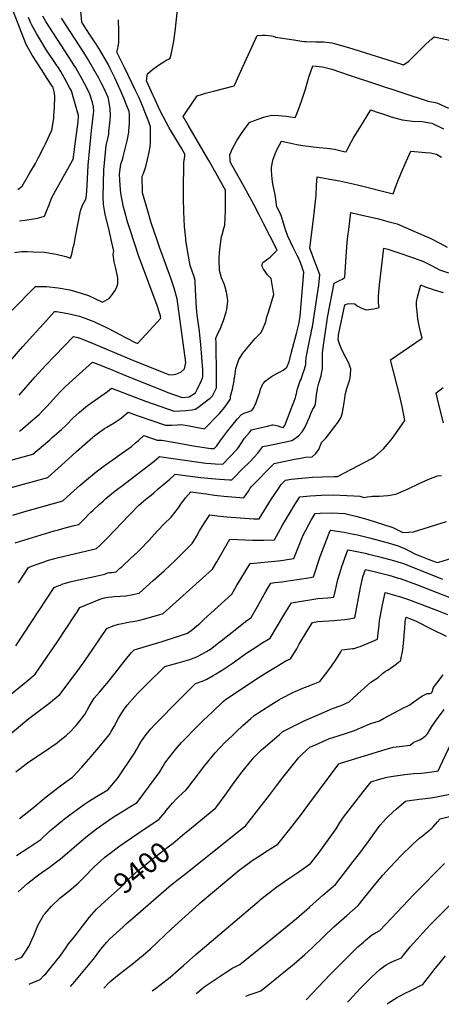
# Model space of a CAD drawing. Units: inches. Extents: x 2561275 to 2566596, y 1510691 to 1513884.
# Drawn here: x 2563474 to 2564063, y 1510794 to 1512168 of the extents above; entities that cross this region are included whole.
import ezdxf
from ezdxf.enums import TextEntityAlignment as Align

# ---------------------------------------------------------------- set-up
doc = ezdxf.new("R2010")
doc.units = ezdxf.units.IN
doc.header["$MEASUREMENT"] = 0
doc.layers.add('tile_2645_31_contour_10ft', color=191, linetype='Continuous')
doc.styles.add('Arial', font='arial.ttf')

msp = doc.modelspace()

# ---------------------------------------------------------------- linework, layer by layer
at = {"layer": 'tile_2645_31_contour_10ft'}
for points, elevation in [([(2563454.6, 1511684.8), (2563478.5, 1511712.1), (2563511.2, 1511748.3), (2563522.5, 1511760.9), (2563525.1, 1511760.7), (2563541.3, 1511758.1), (2563557.4, 1511754.4), (2563566.5, 1511751), (2563577.3, 1511746.8), (2563581.1, 1511745.1), (2563595.1, 1511738.5), (2563608.7, 1511731.5), (2563612.8, 1511729.4), (2563634.1, 1511718.1), (2563636, 1511717.3), (2563638, 1511716.5), (2563639.1, 1511716.9), (2563655.7, 1511734.9), (2563671, 1511751.7), (2563670.7, 1511754.1), (2563670.6, 1511754.8), (2563669.4, 1511758.9), (2563665.9, 1511769.2), (2563642.5, 1511831.6), (2563640.9, 1511836.2), (2563627.7, 1511876.1), (2563624.6, 1511886.2), (2563620.3, 1511901.6), (2563619.1, 1511906.3), (2563617, 1511916.1), (2563615.4, 1511926.2), (2563614.2, 1511936.5), (2563613.4, 1511952.4), (2563615.4, 1511966.6), (2563617.8, 1511974.4), (2563618.4, 1511976.6), (2563623.9, 1511999), (2563625.6, 1512006), (2563626.2, 1512010.7), (2563626.4, 1512012.9), (2563627.3, 1512023.9), (2563627.2, 1512036.4), (2563626.7, 1512039.9), (2563623.7, 1512047.7), (2563619.3, 1512058.8), (2563615, 1512068.5), (2563606.9, 1512086.8), (2563605.1, 1512090.5), (2563600.3, 1512100.2), (2563597.4, 1512105.9), (2563584.7, 1512127.3), (2563580.2, 1512134.8), (2563578.8, 1512136.9), (2563571.6, 1512147.8), (2563563.2, 1512160.9), (2563560.6, 1512164.8), (2563556.9, 1512205.8)], 9240), ([(2563473.7, 1511593.8), (2563478.1, 1511597.4), (2563489.7, 1511607.3), (2563498.2, 1511614.9), (2563500.9, 1511617.3), (2563506.5, 1511623), (2563511.7, 1511628.3), (2563530.1, 1511648.1), (2563538.1, 1511656.4), (2563557.5, 1511674), (2563575.6, 1511690), (2563583.1, 1511687.2), (2563600.8, 1511680.2), (2563618.3, 1511672.8), (2563677.4, 1511649.1), (2563680.8, 1511647.9), (2563700.8, 1511641), (2563710.5, 1511641.8), (2563719.7, 1511647.6), (2563722.3, 1511653), (2563727.7, 1511664.5), (2563729.6, 1511669.6), (2563729.5, 1511679.3), (2563726.7, 1511714.8), (2563725.6, 1511727.7), (2563725.1, 1511733.5), (2563723.6, 1511743.2), (2563722, 1511756.1), (2563721.5, 1511760.9), (2563720.6, 1511772.5), (2563719.9, 1511784), (2563719.7, 1511790.1), (2563719.1, 1511804.2), (2563717.7, 1511809.1), (2563711.9, 1511825.2), (2563708.6, 1511843.4), (2563706.1, 1511860.3), (2563705.8, 1511862.6), (2563704, 1511879.5), (2563703.2, 1511900), (2563702.7, 1511919.2), (2563702.9, 1511939.5), (2563703.1, 1511958.6), (2563703.3, 1511969.3), (2563704.6, 1511977.3), (2563704.7, 1511980.6), (2563699.8, 1511989), (2563682.9, 1512017.1), (2563670.3, 1512040.7), (2563650.9, 1512082.8), (2563652.6, 1512092.6), (2563659.2, 1512098.5), (2563666.6, 1512103.9), (2563679.3, 1512112.2), (2563681.6, 1512113.2), (2563684.1, 1512114.2), (2563685.6, 1512119.3), (2563689.2, 1512138.3), (2563691.4, 1512155.9), (2563695.2, 1512190.5)], 9260), ([(2563463.3, 1511762.7), (2563496, 1511795.9), (2563511.4, 1511795.6), (2563527.7, 1511794), (2563543.9, 1511791.1), (2563560, 1511786.7), (2563569.9, 1511783), (2563579.8, 1511778.7), (2563589.7, 1511773.9), (2563599.4, 1511779.6), (2563600.8, 1511781.4), (2563603.5, 1511785), (2563607.3, 1511790.4), (2563609.4, 1511795.1), (2563611.2, 1511799.5), (2563610.9, 1511807.6), (2563610.7, 1511810.2), (2563608.2, 1511820.9), (2563606, 1511830.4), (2563604.5, 1511840.5), (2563604.8, 1511843.2), (2563605.2, 1511845.1), (2563602.7, 1511857.3), (2563599.4, 1511872), (2563593.4, 1511896.9), (2563592.3, 1511901.7), (2563591.2, 1511910.3), (2563590.3, 1511920.8), (2563591.3, 1511958.8), (2563594.7, 1511992.4), (2563597.6, 1512004.2), (2563598.2, 1512008.5), (2563598.6, 1512011.9), (2563599.9, 1512023.6), (2563600.1, 1512027.7), (2563600.6, 1512035.4), (2563600.3, 1512043.2), (2563599.9, 1512047.1), (2563597.9, 1512057.6), (2563597.3, 1512059.3), (2563591.8, 1512072.2), (2563587.9, 1512080.2), (2563584.5, 1512086.5), (2563568.4, 1512113.9), (2563563.3, 1512122.2), (2563532.5, 1512170)], 9230), ([(2563471.1, 1511931.2), (2563477.2, 1511935.8), (2563488.3, 1511954.2), (2563495.9, 1511967.6), (2563500.4, 1511975.9), (2563508, 1511991.1), (2563509.3, 1511993.9), (2563519, 1512014.1), (2563521.4, 1512030.4), (2563521.7, 1512033.9), (2563522.6, 1512045.8), (2563522.8, 1512060.8), (2563522.7, 1512065.5), (2563520.5, 1512073.3), (2563520, 1512074.2), (2563519.4, 1512075.3), (2563512.5, 1512086.2), (2563504.5, 1512098.7), (2563491.4, 1512118.8), (2563488.4, 1512123.5), (2563483, 1512133.5), (2563465.1, 1512179)], 9200), ([(2563466.5, 1511843.4), (2563476.9, 1511844.4), (2563484.5, 1511844.4), (2563492.7, 1511844.2), (2563508.5, 1511843.7), (2563525, 1511841), (2563538.5, 1511837.6), (2563545, 1511835.3), (2563546.7, 1511840.7), (2563548.7, 1511850), (2563549.8, 1511854.9), (2563551.7, 1511865.5), (2563558.9, 1511901.4), (2563561.7, 1511909.3), (2563566.5, 1511917.7), (2563567, 1511922.7), (2563568.1, 1511936.7), (2563569.7, 1511965), (2563574, 1512013.3), (2563574.5, 1512017.4), (2563577.1, 1512037.1), (2563577.3, 1512039.8), (2563577.2, 1512046.3), (2563575.4, 1512052.4), (2563571.9, 1512064), (2563567.7, 1512072.8), (2563561.2, 1512085.1), (2563552.2, 1512100.7), (2563550.1, 1512104.2), (2563547.2, 1512109), (2563542.1, 1512116.7), (2563510.2, 1512165.7), (2563506, 1512172.8)], 9220), ([(2563473.2, 1511644.2), (2563495.2, 1511669.2), (2563510, 1511685.4), (2563549.1, 1511725.9), (2563555.1, 1511724.7), (2563559.1, 1511723.2), (2563576.6, 1511716.3), (2563627.1, 1511694.8), (2563639.9, 1511689.7), (2563683.3, 1511672.6), (2563689, 1511673), (2563691.9, 1511673.6), (2563699.2, 1511676.1), (2563704, 1511681), (2563706, 1511689.7), (2563693.9, 1511778.5), (2563689.7, 1511793.3), (2563684.9, 1511807.5), (2563669.4, 1511850.5), (2563666, 1511860.4), (2563657.7, 1511884.5), (2563653.2, 1511899.6), (2563645.4, 1511926.6), (2563645, 1511949.6), (2563646.7, 1511953.5), (2563649.9, 1511963.2), (2563652.4, 1511973), (2563654.6, 1511983), (2563656.3, 1511990.9), (2563656.7, 1511997.5), (2563656.6, 1512018.5), (2563654.1, 1512025.4), (2563649.6, 1512037), (2563645.3, 1512047.7), (2563640.6, 1512058.9), (2563636.2, 1512068.5), (2563620.3, 1512101.4), (2563609.4, 1512122.8), (2563610.5, 1512126.5), (2563611.3, 1512130.4), (2563612.3, 1512136.2), (2563612.3, 1512152.1), (2563611.7, 1512168.1)], 9250), ([(2563473.7, 1511887.6), (2563481.6, 1511888.3), (2563498.9, 1511891), (2563508.5, 1511894), (2563511.3, 1511900.8), (2563515, 1511909.7), (2563518.5, 1511919), (2563523.9, 1511929.1), (2563532.7, 1511945.2), (2563547.7, 1511971.6), (2563548.5, 1511973.1), (2563550, 1511983.6), (2563552.8, 1512005), (2563555.5, 1512025.2), (2563556, 1512034.6), (2563549.6, 1512057.1), (2563546.1, 1512068.6), (2563543.7, 1512073.4), (2563536.1, 1512087.5), (2563531.2, 1512095.9), (2563527.2, 1512102.1), (2563526, 1512104), (2563510.6, 1512127.1), (2563505.7, 1512135), (2563497.5, 1512148.6), (2563490.5, 1512161.4), (2563489.6, 1512163.3), (2563486.2, 1512171.1)], 9210), ([(2563446.2, 1511549.3), (2563492.4, 1511561.6), (2563515.8, 1511581.8), (2563519.2, 1511584.9), (2563532.3, 1511596.4), (2563538.2, 1511601.9), (2563548.8, 1511612.3), (2563557.3, 1511620.6), (2563568.6, 1511629.6), (2563591.8, 1511646.1), (2563596.4, 1511649.2), (2563602.1, 1511654), (2563649.6, 1511635.7), (2563669.5, 1511628.7), (2563689.5, 1511621.8), (2563697.7, 1511622.3), (2563706.1, 1511622.9), (2563714.6, 1511623.8), (2563719, 1511624.5), (2563722.7, 1511627.1), (2563736.9, 1511637.6), (2563739.9, 1511640.1), (2563743.2, 1511643), (2563748.7, 1511654.5), (2563748.8, 1511670.5), (2563748.3, 1511717.1), (2563747.8, 1511723.8), (2563751.8, 1511732.1), (2563753.7, 1511736.1), (2563757.7, 1511746.1), (2563758.6, 1511748.5), (2563762.2, 1511759.8), (2563763.1, 1511763.7), (2563764.7, 1511775.1), (2563764.1, 1511779.8), (2563763, 1511787.8), (2563761.1, 1511794.7), (2563759.9, 1511798.1), (2563758.9, 1511800.3), (2563756, 1511808), (2563752.9, 1511818.2), (2563752.4, 1511834.4), (2563752.9, 1511843.6), (2563755.9, 1511865.5), (2563756.8, 1511867.8), (2563759.7, 1511878.4), (2563760.4, 1511881.2), (2563760.9, 1511891.5), (2563761.3, 1511901.8), (2563761.4, 1511909.6), (2563761.4, 1511913.5), (2563761.2, 1511930), (2563759.4, 1511933.3), (2563752.4, 1511946.1), (2563747.9, 1511954.3), (2563738.1, 1511971.7), (2563709.3, 1512020.9), (2563702.3, 1512032.9), (2563706, 1512038.5), (2563721.8, 1512061.8), (2563727.7, 1512063.7), (2563733.6, 1512065.4), (2563739.1, 1512066.9), (2563746.5, 1512068.9), (2563773.5, 1512075.6), (2563774.5, 1512077.7), (2563782.8, 1512096.2), (2563805.8, 1512145.8), (2563812.6, 1512146.4), (2563816.7, 1512146.5), (2563825.6, 1512145.5), (2563827.9, 1512145), (2563831.4, 1512143.9), (2563856.7, 1512139.9), (2563868, 1512138.3), (2563871.7, 1512137.8), (2563873.9, 1512137.7), (2563887.4, 1512137.4), (2563898.2, 1512137.2), (2563909.9, 1512135.8), (2563921.5, 1512132.7), (2563933.1, 1512129.3), (2563995.5, 1512109.9), (2564009.8, 1512105), (2564017.4, 1512110.2), (2564020.2, 1512112.9), (2564028, 1512120.7), (2564038.4, 1512131.2), (2564041.5, 1512134.2), (2564049.8, 1512141.6), (2564052.7, 1512144.2), (2564074.7, 1512139.6)], 9270), ([(2563426.3, 1511505.4), (2563513.3, 1511529.2), (2563542.2, 1511555.4), (2563553.4, 1511565.7), (2563564.8, 1511575.9), (2563575.4, 1511585.1), (2563576.5, 1511586), (2563585.7, 1511592.9), (2563592.4, 1511597.5), (2563595.6, 1511599.7), (2563600.2, 1511602.4), (2563605.7, 1511605.7), (2563609.9, 1511608.2), (2563615.7, 1511611.9), (2563619.5, 1511615.3), (2563622.7, 1511618.2), (2563625.2, 1511620.5), (2563637.9, 1511615.8), (2563657, 1511609.2), (2563677.8, 1511602.1), (2563686.6, 1511602.3), (2563694.1, 1511602.6), (2563699.2, 1511603.2), (2563708.5, 1511601.6), (2563715.2, 1511600.4), (2563731.9, 1511597.3), (2563751.2, 1511616.8), (2563752.8, 1511618.5), (2563760.4, 1511627.5), (2563768.1, 1511638.1), (2563768.5, 1511638.8), (2563768.5, 1511642.9), (2563771.2, 1511652.7), (2563773.3, 1511664), (2563773.7, 1511666.9), (2563774.2, 1511670.4), (2563776, 1511681.2), (2563777.7, 1511687), (2563780, 1511694.1), (2563787, 1511704.4), (2563788.3, 1511706.2), (2563802.2, 1511722.9), (2563805.2, 1511725.4), (2563810.5, 1511731.2), (2563812.6, 1511734.2), (2563817.7, 1511746.4), (2563819.2, 1511753.5), (2563820.9, 1511758.7), (2563828.8, 1511784.4), (2563825, 1511807.1), (2563819.9, 1511812), (2563814.6, 1511819.9), (2563811.9, 1511824.4), (2563813.4, 1511829.3), (2563823.7, 1511836.9), (2563833.4, 1511846.5), (2563814.2, 1511884.7), (2563808.4, 1511895.9), (2563800.9, 1511910.1), (2563787.6, 1511934.8), (2563768.2, 1511969), (2563767.8, 1511972.1), (2563767.6, 1511979.5), (2563771.2, 1511988.2), (2563777, 1511999.3), (2563784.5, 1512010.7), (2563792.9, 1512022.3), (2563794.8, 1512024.7), (2563796.7, 1512025.6), (2563806.8, 1512029.4), (2563816.1, 1512032.5), (2563819.9, 1512033.4), (2563826, 1512035), (2563835.9, 1512034.3), (2563845.9, 1512033.3), (2563858.8, 1512031.7), (2563860.9, 1512036.8), (2563865.7, 1512049.4), (2563867.4, 1512054.3), (2563873, 1512071.2), (2563878, 1512087.8), (2563883.4, 1512103.5), (2563897, 1512102.2), (2563909.9, 1512099), (2563922.2, 1512094.9), (2563935.5, 1512090.4), (2564044.3, 1512054.6), (2564056.5, 1512051.9), (2564072.7, 1512044.5)], 9280), ([(2563464.1, 1511476.9), (2563477.7, 1511480.8), (2563534.3, 1511496.7), (2563549.8, 1511511.1), (2563557.7, 1511518.2), (2563567, 1511526.2), (2563580.5, 1511537), (2563593.9, 1511546.8), (2563607.9, 1511556.9), (2563611.5, 1511559.4), (2563625.6, 1511569.3), (2563630, 1511572.7), (2563635.9, 1511577.6), (2563639.8, 1511581), (2563647.3, 1511587.7), (2563665.7, 1511581.5), (2563672.4, 1511581.2), (2563688.6, 1511578.5), (2563716.2, 1511573.4), (2563740.7, 1511569.7), (2563745.5, 1511569.5), (2563749.4, 1511573.6), (2563754.5, 1511581.1), (2563764.4, 1511593.8), (2563770.3, 1511601.4), (2563778.1, 1511610.9), (2563783.5, 1511617), (2563788.5, 1511619.5), (2563791.8, 1511620.3), (2563798.2, 1511622.9), (2563801.3, 1511627.2), (2563802.1, 1511629.1), (2563803.6, 1511632.7), (2563805.8, 1511638.2), (2563809.2, 1511648.2), (2563810.3, 1511652.3), (2563812.1, 1511656.6), (2563813.7, 1511659.8), (2563815, 1511661.5), (2563816.8, 1511663.7), (2563825.6, 1511670.1), (2563833, 1511674.2), (2563836.9, 1511676.3), (2563841.7, 1511679), (2563843.7, 1511680.5), (2563846.9, 1511683.3), (2563850.1, 1511690.8), (2563850.7, 1511692.6), (2563853.7, 1511704.1), (2563860.5, 1511730), (2563863.8, 1511743), (2563864.4, 1511746), (2563865.6, 1511753.9), (2563870.8, 1511815.6), (2563869.1, 1511820.8), (2563867.9, 1511824), (2563865.6, 1511830.2), (2563863.2, 1511836), (2563861.7, 1511839.1), (2563855.4, 1511851.3), (2563848.4, 1511865.9), (2563845.3, 1511874.7), (2563839.9, 1511891.9), (2563838.8, 1511896.4), (2563833.1, 1511907.1), (2563832.8, 1511909.9), (2563831.1, 1511921.5), (2563830.3, 1511926), (2563828.1, 1511936.8), (2563827.2, 1511941.7), (2563826, 1511951.2), (2563825.6, 1511958.4), (2563825.6, 1511961.7), (2563827.6, 1511972), (2563830.9, 1511981), (2563833.3, 1511986.4), (2563839.4, 1511998.5), (2563844.2, 1511997.5), (2563852.5, 1511995.9), (2563860.9, 1511994.1), (2563869.2, 1511992.4), (2563880.7, 1511991), (2563892.3, 1511989.8), (2563902.8, 1511988.8), (2563913.4, 1511987.3), (2563926.7, 1511984.3), (2563929.8, 1511983.6), (2563931.7, 1511987.2), (2563937.6, 1511998), (2563940.3, 1512003), (2563949.1, 1512017.4), (2563964.4, 1512042.1), (2563971.7, 1512039.6), (2563982.2, 1512036.2), (2563988.9, 1512034), (2563992.7, 1512032.7), (2564008.3, 1512028.2), (2564022.4, 1512026.7), (2564036, 1512026), (2564049.7, 1512023.5), (2564065.8, 1512015.9)], 9290), ([(2563467.8, 1511438.3), (2563491.6, 1511445.6), (2563522.2, 1511454.6), (2563528.3, 1511456.4), (2563537.6, 1511459.1), (2563550.1, 1511462.2), (2563556.7, 1511463.8), (2563562.5, 1511469.7), (2563573.5, 1511480.9), (2563575.9, 1511483.2), (2563584.9, 1511491.5), (2563590.3, 1511496.4), (2563594, 1511499.8), (2563607.4, 1511510.7), (2563615.7, 1511516.8), (2563661.7, 1511551.9), (2563669.3, 1511558.7), (2563675.3, 1511557.8), (2563733.7, 1511549.3), (2563741, 1511548.7), (2563747.1, 1511548.3), (2563757.8, 1511547.8), (2563766.7, 1511557), (2563768.9, 1511559.3), (2563777.6, 1511568.6), (2563779.5, 1511571.3), (2563788.1, 1511584.2), (2563794.8, 1511592.2), (2563797.8, 1511595.6), (2563801.5, 1511596.6), (2563810, 1511598.7), (2563819.9, 1511601), (2563827.1, 1511602.6), (2563827.4, 1511602.7), (2563830.8, 1511602.4), (2563834.5, 1511601.4), (2563838.3, 1511600.1), (2563842, 1511599.1), (2563844.1, 1511601.8), (2563855.6, 1511631.3), (2563856.8, 1511634.6), (2563859, 1511641), (2563859.6, 1511642.8), (2563859.8, 1511643.6), (2563860.4, 1511646.2), (2563861.6, 1511651.4), (2563862.3, 1511654.4), (2563865.9, 1511664), (2563866.9, 1511666.5), (2563869.4, 1511674), (2563871.5, 1511680.3), (2563873.4, 1511686.9), (2563873.8, 1511691.8), (2563874.5, 1511699), (2563877.3, 1511713), (2563880.2, 1511727), (2563881, 1511730.2), (2563881.7, 1511734.3), (2563882.7, 1511739.6), (2563890.3, 1511788.7), (2563891.6, 1511797.5), (2563893.1, 1511812.1), (2563891.2, 1511817.3), (2563887.3, 1511827.7), (2563879.1, 1511849.2), (2563884.2, 1511889.9), (2563886.2, 1511906.6), (2563888.1, 1511923.3), (2563888.6, 1511937), (2563889.3, 1511948.6), (2563897.4, 1511947.3), (2563907.2, 1511945.7), (2563920.5, 1511943), (2563945.8, 1511937.6), (2563995.8, 1511925.2), (2563999.7, 1511936.5), (2564001.2, 1511940.4), (2564006.3, 1511953.2), (2564013.5, 1511970.2), (2564020.2, 1511984.6), (2564040.9, 1511982.9), (2564047.5, 1511982.2), (2564055.9, 1511980.3), (2564063.1, 1511976.2)], 9300), ([(2563472.4, 1511382.4), (2563486.4, 1511403.7), (2563486.5, 1511403.8), (2563487.4, 1511404.1), (2563490.4, 1511405.3), (2563500.9, 1511409.3), (2563506.5, 1511411.3), (2563512.8, 1511413.3), (2563514.3, 1511413.7), (2563527.9, 1511417.4), (2563542.1, 1511420.9), (2563575.7, 1511428.7), (2563581.4, 1511430.1), (2563585.5, 1511434.1), (2563588.9, 1511437.4), (2563596.6, 1511444.9), (2563627, 1511476.9), (2563628.6, 1511478.6), (2563640, 1511490.2), (2563650.3, 1511498.8), (2563657.4, 1511504.6), (2563661.4, 1511507.9), (2563667.1, 1511513.4), (2563675.3, 1511519.9), (2563678.2, 1511522.3), (2563683.4, 1511526.7), (2563689.2, 1511532.1), (2563691.1, 1511533.9), (2563715.8, 1511530.7), (2563726.8, 1511529.1), (2563736.5, 1511528.1), (2563753.1, 1511526.8), (2563766.9, 1511526.1), (2563770.1, 1511526.1), (2563772.8, 1511528.8), (2563784.2, 1511540.3), (2563795.6, 1511551.8), (2563806.5, 1511563.4), (2563813.5, 1511572.3), (2563820.9, 1511574), (2563823.2, 1511574.5), (2563827.9, 1511575.5), (2563854.2, 1511581), (2563859, 1511584.1), (2563863.3, 1511587.3), (2563868.6, 1511592.9), (2563871.8, 1511598.3), (2563875.5, 1511605.8), (2563876.6, 1511608.5), (2563878.5, 1511613.4), (2563881.1, 1511619.6), (2563883.5, 1511624.6), (2563885.3, 1511627.6), (2563886.4, 1511629.6), (2563887.7, 1511635.6), (2563888.2, 1511640.9), (2563889, 1511647.6), (2563889.8, 1511652.3), (2563890, 1511653.6), (2563891.9, 1511660.9), (2563894.9, 1511671.2), (2563895.6, 1511674.2), (2563897, 1511680.9), (2563896.8, 1511689.3), (2563896.7, 1511696.4), (2563896.7, 1511703.4), (2563898.6, 1511717.2), (2563900.9, 1511733.2), (2563903.3, 1511748.6), (2563904, 1511752.6), (2563913.3, 1511800.4), (2563920.7, 1511804.1), (2563925, 1511806), (2563927.9, 1511808.7), (2563930.3, 1511844.4), (2563931.4, 1511857.3), (2563932.4, 1511865.8), (2563933.6, 1511875.5), (2563936.5, 1511898.9), (2563948.1, 1511896.4), (2563975.2, 1511890.1), (2563988.2, 1511886.7), (2564001.2, 1511883.1), (2564013, 1511878.3), (2564024.6, 1511873.2), (2564048.4, 1511862.6), (2564059.6, 1511856.8), (2564070.8, 1511850.8)], 9310), ([(2563468.5, 1511294.3), (2563522.2, 1511375.7), (2563528.6, 1511378.4), (2563530.8, 1511379.2), (2563534.4, 1511380.7), (2563537.7, 1511381.8), (2563546, 1511384), (2563584.4, 1511392.5), (2563588.5, 1511393.5), (2563592.5, 1511394.5), (2563592.6, 1511394.5), (2563594.5, 1511395.4), (2563596.4, 1511396.1), (2563596.9, 1511396.2), (2563599.5, 1511396.5), (2563602.4, 1511396.9), (2563605.5, 1511397.3), (2563608.5, 1511397.6), (2563614, 1511402.6), (2563616.4, 1511404.7), (2563629.2, 1511416.5), (2563638.7, 1511425.4), (2563642.8, 1511429.3), (2563653.2, 1511440.2), (2563654.6, 1511441.7), (2563665.8, 1511454.2), (2563667.3, 1511455.9), (2563675.6, 1511464.6), (2563685.6, 1511474.1), (2563695.6, 1511487.1), (2563699.1, 1511492.2), (2563705.3, 1511501), (2563712.9, 1511509.2), (2563734.6, 1511506.5), (2563745.9, 1511504.7), (2563759.2, 1511503.3), (2563786.8, 1511500.8), (2563793.3, 1511510.2), (2563796, 1511514.2), (2563797.4, 1511516.2), (2563829.2, 1511549), (2563857.9, 1511554.8), (2563866.7, 1511556.4), (2563873.3, 1511557.6), (2563882.3, 1511558.3), (2563887.3, 1511562.2), (2563891.8, 1511568.3), (2563892.9, 1511570.7), (2563895.6, 1511577.9), (2563898.4, 1511581.1), (2563901.5, 1511584.1), (2563915.5, 1511602.1), (2563917, 1511604), (2563918.7, 1511606.5), (2563923, 1511613.5), (2563924.7, 1511620), (2563926.2, 1511627.8), (2563926.7, 1511630.5), (2563928.1, 1511639.8), (2563928.7, 1511644), (2563929.2, 1511646.4), (2563931, 1511653.3), (2563933.1, 1511660.4), (2563934.4, 1511664), (2563936.2, 1511671.5), (2563936.3, 1511681.6), (2563936.2, 1511682), (2563933.6, 1511688.8), (2563929.9, 1511695.9), (2563926.5, 1511702), (2563923.2, 1511708.6), (2563921, 1511714.3), (2563920, 1511717.1), (2563918.6, 1511721.3), (2563919.1, 1511726.8), (2563919.4, 1511728.2), (2563928.2, 1511770.3), (2563932, 1511771.7), (2563937.9, 1511772), (2563941.8, 1511771.5), (2563945.2, 1511769), (2563947.9, 1511767.2), (2563951.2, 1511765.7), (2563958, 1511763.4), (2563968.6, 1511764.8), (2563975.8, 1511766.7), (2563975.3, 1511773.1), (2563974.9, 1511782.5), (2563976.7, 1511798), (2563982, 1511845.6), (2563982.4, 1511849.2), (2563988, 1511847.7), (2564000.5, 1511843.9), (2564025.6, 1511835.2), (2564038, 1511830.5), (2564049.3, 1511825), (2564060.1, 1511819.1), (2564072.9, 1511815)], 9320), ([(2563415.2, 1511189.3), (2563485.6, 1511246.4), (2563495.5, 1511254.6), (2563527.4, 1511301), (2563550.3, 1511336.1), (2563552.2, 1511339), (2563553.5, 1511341), (2563558, 1511347.8), (2563587.2, 1511360), (2563592.2, 1511361.5), (2563598.1, 1511362.3), (2563602.8, 1511362.9), (2563606.1, 1511363.1), (2563614.1, 1511363.6), (2563622.1, 1511364.3), (2563631.9, 1511366.1), (2563640.8, 1511367.9), (2563660.4, 1511385.3), (2563675.6, 1511399.2), (2563691.6, 1511414.1), (2563714.7, 1511437.1), (2563720.8, 1511447), (2563725, 1511454.6), (2563726.6, 1511457.3), (2563733, 1511467.5), (2563739.5, 1511477.3), (2563749.9, 1511475.8), (2563758.6, 1511474.8), (2563763.1, 1511474.3), (2563782, 1511472.8), (2563801.1, 1511471.7), (2563808.3, 1511471.5), (2563825.8, 1511499.3), (2563834.9, 1511513), (2563839.3, 1511519.6), (2563845, 1511525.7), (2563853, 1511527), (2563868, 1511528.5), (2563882.8, 1511529.6), (2563896.6, 1511530.3), (2563913.3, 1511530.8), (2563917.7, 1511530.6), (2563957, 1511551), (2563964.7, 1511555.5), (2563969.9, 1511558.7), (2563982, 1511569.3), (2563992.7, 1511581.8), (2563997, 1511587.5), (2564012, 1511609), (2564008.3, 1511628.1), (2564004.3, 1511644.4), (2563991.9, 1511693.3), (2563992, 1511693.4), (2564035.9, 1511723.5), (2564033.7, 1511732.5), (2564032, 1511740.8), (2564030.2, 1511750.7), (2564028.7, 1511764.7), (2564028.3, 1511768.7), (2564028.1, 1511774.4), (2564029.5, 1511781.1), (2564034, 1511797.9), (2564040.5, 1511795.4), (2564052.7, 1511791.1), (2564065.2, 1511787.3)], 9330), ([(2564065.7, 1511605.4), (2564058.4, 1511634.9), (2564055.7, 1511647.3), (2564065.3, 1511654.7)], 9340), ([(2563452.1, 1511164.2), (2563486.9, 1511192.8), (2563516.5, 1511215.4), (2563519.7, 1511217.9), (2563530.1, 1511226.6), (2563555.4, 1511260.6), (2563561.3, 1511268.5), (2563563.8, 1511271.9), (2563567.7, 1511277.7), (2563568.9, 1511279.4), (2563595.5, 1511318.4), (2563604.3, 1511322.1), (2563607.3, 1511323.2), (2563612.4, 1511324.7), (2563625.9, 1511327.3), (2563628.3, 1511327.7), (2563637.5, 1511329.4), (2563647, 1511331.4), (2563668.4, 1511337.7), (2563674.1, 1511339.4), (2563678.8, 1511343.6), (2563683.2, 1511347.5), (2563743, 1511401.2), (2563749.4, 1511411.8), (2563751.1, 1511414.6), (2563756.7, 1511424.4), (2563767.5, 1511443.4), (2563799.3, 1511442), (2563807.8, 1511441.8), (2563814.7, 1511441.9), (2563829.8, 1511442.2), (2563830, 1511442.5), (2563838.3, 1511457.5), (2563841.2, 1511462.8), (2563853.4, 1511483.6), (2563855.9, 1511487.7), (2563865.1, 1511502.4), (2563879.5, 1511503.6), (2563895.5, 1511504.6), (2563911.6, 1511505.1), (2563930.9, 1511504.2), (2563940.6, 1511503.7), (2563948.9, 1511503.2), (2563954.5, 1511501.4), (2563959.2, 1511502.4), (2563963.8, 1511502.9), (2563966.5, 1511503.1), (2563975.9, 1511503.4), (2563987.9, 1511504), (2563999.3, 1511506), (2564016.3, 1511513.6), (2564032, 1511521), (2564045.3, 1511526.7), (2564057.7, 1511531.7), (2564063.3, 1511531.9)], 9340), ([(2563468.7, 1511118.4), (2563484.6, 1511131.2), (2563497.8, 1511140), (2563511.3, 1511148.7), (2563522.1, 1511156), (2563524.4, 1511157.6), (2563529.5, 1511161.6), (2563539.4, 1511169.5), (2563544.8, 1511174.9), (2563551, 1511181.5), (2563552.6, 1511183.2), (2563564.7, 1511198.6), (2563571, 1511209.6), (2563577.9, 1511221.2), (2563585.2, 1511229.8), (2563592.9, 1511238.4), (2563596.3, 1511242.4), (2563610.5, 1511260.5), (2563616.6, 1511268.4), (2563623.7, 1511277.1), (2563630.2, 1511284.9), (2563634, 1511289), (2563672.9, 1511300.6), (2563694.5, 1511307.5), (2563708.1, 1511312.1), (2563715.1, 1511317.3), (2563719.1, 1511320.4), (2563725.3, 1511325.7), (2563731.3, 1511331), (2563770.2, 1511366.5), (2563776.5, 1511377.2), (2563782.9, 1511388), (2563795.6, 1511409.4), (2563796.5, 1511409.4), (2563834.9, 1511412.9), (2563842.3, 1511414), (2563847.3, 1511414.8), (2563856.9, 1511416.3), (2563863.2, 1511432.3), (2563870, 1511449), (2563877.9, 1511463.8), (2563881.1, 1511469.7), (2563886.5, 1511479.1), (2563893.8, 1511479.6), (2563909.8, 1511480.1), (2563928.1, 1511478.9), (2563931.7, 1511478.1), (2563943.6, 1511475.3), (2563958.6, 1511470.9), (2563995, 1511459.4), (2564009.2, 1511452.5), (2564017.2, 1511453), (2564023.8, 1511453.5), (2564070.2, 1511467.7)], 9350), ([(2563473.8, 1511053.3), (2563490.7, 1511066.9), (2563511, 1511083.6), (2563524.8, 1511094.5), (2563529.4, 1511098), (2563543.1, 1511107.8), (2563547.6, 1511111.2), (2563560.8, 1511125.2), (2563573.7, 1511140), (2563586.7, 1511155.3), (2563599, 1511170.2), (2563599.2, 1511170.5), (2563601.6, 1511174.7), (2563605.7, 1511181.8), (2563612.1, 1511193.3), (2563617.4, 1511202.2), (2563619.1, 1511204.7), (2563624.1, 1511211.6), (2563634.9, 1511223.7), (2563639, 1511228.1), (2563651.5, 1511240.7), (2563676.8, 1511265.3), (2563695.3, 1511270.8), (2563708.3, 1511274.5), (2563711.4, 1511275.4), (2563713.8, 1511276.2), (2563721.3, 1511278.8), (2563728.5, 1511282.7), (2563735, 1511286.4), (2563740.6, 1511289.9), (2563751.7, 1511298.4), (2563755.4, 1511301.2), (2563770.5, 1511313.6), (2563784.4, 1511324.3), (2563789.4, 1511328.2), (2563797.2, 1511333.7), (2563806.3, 1511349.2), (2563817.9, 1511370), (2563824.6, 1511381.9), (2563830.2, 1511382.5), (2563839.9, 1511383.5), (2563852.3, 1511385.3), (2563864.7, 1511387.3), (2563877.1, 1511389.3), (2563884.1, 1511390.5), (2563893.7, 1511418.9), (2563900.4, 1511437.2), (2563907.7, 1511455.5), (2563907.9, 1511455.9), (2563908.2, 1511455.9), (2563908.4, 1511455.9), (2563927.2, 1511452.9), (2563935.7, 1511451.3), (2563945.9, 1511449.2), (2563964.3, 1511444.7), (2563988.8, 1511438.1), (2564002.5, 1511434.1), (2564011.5, 1511430), (2564018.1, 1511426.7), (2564027.8, 1511421.9), (2564030.4, 1511420.7), (2564044.5, 1511415.4), (2564057.1, 1511410.6), (2564059.2, 1511411.3), (2564077.7, 1511416.9)], 9360), ([(2563469.3, 1511001.7), (2563486.6, 1511012.8), (2563503.3, 1511024.3), (2563514.6, 1511034.7), (2563516.2, 1511036.2), (2563522.9, 1511041.9), (2563525.6, 1511044.1), (2563536.5, 1511052.8), (2563545.8, 1511059.9), (2563554, 1511066), (2563555.9, 1511067.4), (2563564.2, 1511073.3), (2563570, 1511077.1), (2563575.2, 1511080.4), (2563583.3, 1511085.3), (2563597, 1511093.4), (2563610.7, 1511109.4), (2563634.4, 1511144.6), (2563637.4, 1511150.1), (2563640.2, 1511155.2), (2563643.7, 1511160.9), (2563644.9, 1511162.7), (2563650.4, 1511170.8), (2563656.9, 1511178.4), (2563662.4, 1511184.2), (2563671, 1511193), (2563689.8, 1511211.9), (2563719.5, 1511241.7), (2563730.3, 1511245.3), (2563735.2, 1511248), (2563744, 1511252.8), (2563747.6, 1511254.9), (2563759.4, 1511262.3), (2563770.9, 1511269.9), (2563786.2, 1511280.9), (2563789.8, 1511283.5), (2563803.9, 1511292.7), (2563811.4, 1511297.4), (2563823.7, 1511305.2), (2563844.2, 1511339.4), (2563853.7, 1511354.5), (2563890.5, 1511360.4), (2563904.2, 1511361.5), (2563912.8, 1511362.4), (2563914.8, 1511372), (2563918.2, 1511387), (2563920.9, 1511395.6), (2563924, 1511405), (2563930.3, 1511423.1), (2563932.3, 1511428.4), (2563937.8, 1511427.4), (2563956.5, 1511423.6), (2563961.2, 1511422.5), (2563974.9, 1511419.2), (2563996, 1511413.6), (2564006.6, 1511410.4), (2564009.8, 1511409.4), (2564064.7, 1511387.2)], 9370), ([(2563471.9, 1510951), (2563476, 1510954.8), (2563485.2, 1510963.4), (2563500.2, 1510974.6), (2563515.6, 1510985.5), (2563531.1, 1510997.1), (2563540.4, 1511005.1), (2563544.1, 1511008.2), (2563563.2, 1511024.6), (2563568.5, 1511029), (2563581, 1511038.9), (2563598.3, 1511050.9), (2563606, 1511056), (2563621.1, 1511065.5), (2563625.3, 1511068.1), (2563637.8, 1511075.7), (2563669.5, 1511118.6), (2563672.7, 1511124.1), (2563676.5, 1511130.4), (2563684.4, 1511140.9), (2563686, 1511142.9), (2563693.8, 1511152.6), (2563700, 1511159.4), (2563704.9, 1511164.5), (2563718.6, 1511178.6), (2563730.4, 1511190.2), (2563743.2, 1511202.3), (2563758.1, 1511216.5), (2563760.9, 1511219.1), (2563802, 1511246.5), (2563817.1, 1511256.1), (2563831.2, 1511264.7), (2563845.7, 1511273.4), (2563852.1, 1511276.3), (2563861.1, 1511290.2), (2563864.3, 1511296.5), (2563874.9, 1511314.3), (2563882.7, 1511327.1), (2563890.3, 1511328.5), (2563913.1, 1511329.8), (2563917.5, 1511330.1), (2563928, 1511331.3), (2563931.2, 1511331.7), (2563942, 1511333.6), (2563950.1, 1511375.6), (2563953.3, 1511390.6), (2563956.7, 1511400.8), (2563967.3, 1511398.6), (2563989.6, 1511392.8), (2563994, 1511391.6), (2564002.7, 1511389), (2564005.5, 1511388.1), (2564028, 1511379.9), (2564102.4, 1511351.2)], 9380), ([(2563467.4, 1510856.3), (2563476.7, 1510860.1), (2563481.6, 1510867.1), (2563486.6, 1510874.8), (2563493.6, 1510890.1), (2563499.1, 1510903.9), (2563507.7, 1510919), (2563509.3, 1510921), (2563518.3, 1510930.9), (2563530, 1510942.3), (2563542.8, 1510952.4), (2563555.7, 1510963), (2563566, 1510973.3), (2563576.2, 1510983.9), (2563578.1, 1510985.9), (2563586.7, 1510994), (2563593, 1510999.5), (2563598.2, 1511003.8), (2563613.6, 1511015.2), (2563619.9, 1511019.6), (2563650.6, 1511040.2), (2563668.3, 1511052.1), (2563676.5, 1511062), (2563678.7, 1511064.6), (2563687.5, 1511074.8), (2563693.3, 1511081.2), (2563696.2, 1511084.2), (2563706, 1511092.9), (2563708.7, 1511096.3), (2563716.2, 1511106.1), (2563732.7, 1511127.6), (2563746.9, 1511144.9), (2563761, 1511159.7), (2563770.5, 1511168.9), (2563776.1, 1511174.3), (2563785.5, 1511183.1), (2563796.7, 1511193), (2563801.5, 1511197.1), (2563824.6, 1511212), (2563835.8, 1511219), (2563839.1, 1511221), (2563856.5, 1511229.8), (2563858.6, 1511230.8), (2563869.5, 1511235.2), (2563881.4, 1511239.8), (2563893.3, 1511244.5), (2563901.2, 1511254.8), (2563908.7, 1511264.7), (2563916.6, 1511276), (2563922.6, 1511286.2), (2563924, 1511288.8), (2563927.5, 1511289.1), (2563938.8, 1511290.5), (2563941, 1511290.8), (2563946.4, 1511292.4), (2563949.4, 1511293.5), (2563966.4, 1511300.6), (2563973.6, 1511303.7), (2563975.3, 1511316.3), (2563975.6, 1511318.6), (2563976.5, 1511329.6), (2563977.5, 1511334.5), (2563980.8, 1511351.7), (2563984.4, 1511368.6), (2564000.7, 1511364.1), (2564004.2, 1511363.2), (2564017.1, 1511359.2), (2564044, 1511348.9), (2564059.7, 1511342.8), (2564071.3, 1511338.3)], 9390), ([(2563704.6, 1511032.8), (2563706.1, 1511034.1), (2563748, 1511068.3), (2563749.5, 1511070.3), (2563761.1, 1511086.2), (2563773.4, 1511103.8), (2563782.6, 1511116.2), (2563788.2, 1511123.2), (2563794.5, 1511130.8), (2563801.4, 1511138.8), (2563811.7, 1511149), (2563813.9, 1511150.9), (2563823.2, 1511159.2), (2563836.6, 1511170.8), (2563841.6, 1511175), (2563852.6, 1511180.6), (2563872.1, 1511190), (2563891.6, 1511198.7), (2563911, 1511206.7), (2563923, 1511211), (2563934.3, 1511216.1), (2563950.9, 1511231.6), (2563964.5, 1511243.8), (2563969.5, 1511246.8), (2563974.5, 1511250.3), (2563978.6, 1511253.9), (2563980.7, 1511255.8), (2563984.4, 1511258.4), (2563987.5, 1511260.4), (2563990.2, 1511261.9), (2563991.9, 1511263.1), (2563996.6, 1511266.3), (2563999.7, 1511268.7), (2564003.6, 1511271.9), (2564006, 1511273), (2564008.9, 1511288.9), (2564010.4, 1511302.4), (2564011.6, 1511314.8), (2564011.7, 1511317.9), (2564012.2, 1511328.2), (2564013.6, 1511334.2), (2564018.6, 1511332.7), (2564026.7, 1511329.4), (2564049.6, 1511317.4), (2564069.6, 1511307.7)], 9400), ([(2563544.9, 1510819.2), (2563547.2, 1510821.6), (2563548.4, 1510823), (2563567.2, 1510845.3), (2563576.8, 1510857.1), (2563587.1, 1510870.9), (2563595.7, 1510881), (2563600, 1510885.6), (2563618.4, 1510902.4), (2563622.6, 1510906.2), (2563631.9, 1510914.4), (2563682.4, 1510957.9), (2563689.8, 1510963.9), (2563707.7, 1510978), (2563789.9, 1511043.6), (2563822.7, 1511086.2), (2563832.6, 1511099.1), (2563841.5, 1511110.8), (2563850.6, 1511122.4), (2563863.7, 1511138.5), (2563867.9, 1511142.7), (2563874.6, 1511148.7), (2563879.3, 1511152.8), (2563887.1, 1511156.4), (2563902.5, 1511163.2), (2563906.6, 1511164.9), (2563918.6, 1511168.9), (2563929.1, 1511172.2), (2563941.4, 1511176.3), (2563948.9, 1511179.3), (2563952.2, 1511180.7), (2563963.1, 1511185.5), (2563976.6, 1511189.8), (2563982, 1511192.8), (2564010.8, 1511208.3), (2564013.2, 1511209.1), (2564019, 1511211.9), (2564021.3, 1511213.7), (2564034.2, 1511223), (2564036.4, 1511224.4), (2564043, 1511227.7), (2564046.6, 1511228), (2564049.3, 1511228.6), (2564051.1, 1511232), (2564051.2, 1511234.1), (2564051.7, 1511236.3), (2564056.4, 1511242.4), (2564065.4, 1511253.8)], 9410), ([(2563591.6, 1510816.5), (2563600, 1510825.5), (2563610.7, 1510834.4), (2563621.4, 1510842.7), (2563631, 1510850), (2563646.5, 1510862.5), (2563656.5, 1510871.6), (2563686.1, 1510899.5), (2563724, 1510933.7), (2563726, 1510935.6), (2563780.7, 1510981.1), (2563794.3, 1510991.7), (2563797.3, 1510993.9), (2563807.7, 1511000.6), (2563821.2, 1511009), (2563834.4, 1511017.5), (2563849.2, 1511036.3), (2563866, 1511057.8), (2563876.5, 1511071.4), (2563908.9, 1511115.4), (2563919.6, 1511129.6), (2563922.2, 1511130.5), (2563932.5, 1511133.7), (2563984.3, 1511149.6), (2563995.8, 1511152.8), (2564004, 1511154), (2564019.5, 1511155.9), (2564022, 1511157.9), (2564024.3, 1511159.7), (2564029, 1511161.7), (2564033.7, 1511163.8), (2564038.2, 1511166.8), (2564041.7, 1511169.9), (2564043.3, 1511171.7), (2564046.8, 1511177.3), (2564049.7, 1511181.8), (2564056.9, 1511192.3), (2564060.1, 1511196.7), (2564066.6, 1511205.5)], 9420), ([(2563658.8, 1510812.7), (2563663.5, 1510816.2), (2563669.6, 1510820.9), (2563684, 1510832.2), (2563695.8, 1510842.3), (2563702.7, 1510848.3), (2563720.1, 1510863.8), (2563808.3, 1510938.6), (2563810.3, 1510940.2), (2563816.6, 1510945.5), (2563833, 1510957.9), (2563849.8, 1510969.7), (2563863.9, 1510979.1), (2563880.3, 1510990.7), (2563891, 1511004.2), (2563916, 1511039.1), (2563920.8, 1511046.7), (2563926.4, 1511055.2), (2563953.8, 1511090.6), (2563964.8, 1511104.6), (2563976.6, 1511108.3), (2563987.4, 1511111), (2563995.6, 1511112.5), (2563998.7, 1511113), (2564011.7, 1511114.7), (2564024.3, 1511116), (2564034.9, 1511116.9), (2564039.2, 1511117.2), (2564052.8, 1511118.9), (2564058.2, 1511120), (2564061, 1511126.1), (2564088.5, 1511184.1)], 9430), ([(2563720.6, 1510809.2), (2563724, 1510812), (2563731.8, 1510818.3), (2563748.4, 1510829.9), (2563761, 1510838.2), (2563767.4, 1510842.2), (2563771.6, 1510844.8), (2563774, 1510845.9), (2563778.8, 1510848.2), (2563781.2, 1510849.5), (2563822.4, 1510882.9), (2563860.5, 1510914), (2563878.6, 1510929.7), (2563897.5, 1510946.2), (2563906.3, 1510954), (2563914.8, 1510961.5), (2563933.8, 1510985.5), (2563939.9, 1510993.2), (2563949, 1511005), (2563957.9, 1511016.9), (2563962, 1511022.9), (2563972.1, 1511037.1), (2563977.5, 1511043.9), (2563985.6, 1511053.2), (2563988.2, 1511055.7), (2563995.1, 1511062.2), (2564000.2, 1511066.7), (2564012.8, 1511077.5), (2564015.1, 1511077.9), (2564031.9, 1511080.2), (2564048.6, 1511082.3), (2564101.6, 1511092.6)], 9440), ([(2563790, 1510805.3), (2563795.8, 1510807.6), (2563805.7, 1510811.1), (2563810.9, 1510812.9), (2563847.6, 1510842.5), (2563857.5, 1510850.6), (2563872.4, 1510863.4), (2563882, 1510872.5), (2563898.7, 1510888.7), (2563912.9, 1510902.1), (2563930.9, 1510918.2), (2563946.5, 1510931.8), (2563953.5, 1510940.7), (2563971.4, 1510962.5), (2563981.2, 1510974.4), (2563990.3, 1510984.6), (2564000, 1510994.9), (2564005.5, 1511000.6), (2564023.3, 1511018), (2564032.3, 1511025.9), (2564036.2, 1511028.9), (2564049.7, 1511040), (2564051.3, 1511041.8), (2564057.6, 1511048.7), (2564061.3, 1511052.9), (2564078.1, 1511057.3)], 9450), ([(2563587.4, 1510932.5), (2563598.1, 1510942.3), (2563614.7, 1510957.3), (2563626.5, 1510969.1), (2563638.7, 1510980.3), (2563645.8, 1510986.1), (2563663.3, 1510999.8), (2563681.1, 1511013.7), (2563688.4, 1511018.8), (2563704.6, 1511032.8)], 9400), ([(2563874.1, 1510800.5), (2563881.9, 1510808.6), (2563908.1, 1510836.2), (2563938.1, 1510866.6), (2563946.3, 1510874.4), (2563954, 1510881), (2563956.3, 1510883), (2563965.4, 1510890.7), (2563971, 1510893.8), (2563977.1, 1510896.9), (2564024.3, 1510947.5), (2564067.2, 1510990.8)], 9460), ([(2563487, 1510822.4), (2563489, 1510823.3), (2563492.2, 1510824.6), (2563502.6, 1510828.9), (2563507.6, 1510834.1), (2563510.2, 1510836.8), (2563518, 1510846.1), (2563525.6, 1510855.5), (2563529.8, 1510860.7), (2563537.9, 1510871.8), (2563542.2, 1510878.4), (2563552, 1510890.1), (2563553.3, 1510891.8), (2563561.8, 1510903.3), (2563571.2, 1510915.5), (2563581.2, 1510926.8), (2563587.4, 1510932.5)], 9400), ([(2563932, 1510797.2), (2563934.5, 1510800), (2563948.9, 1510815.5), (2563962.8, 1510829.7), (2563965.1, 1510831.9), (2563977.3, 1510843.3), (2563985.9, 1510849.3), (2563990.8, 1510852.1), (2563992.6, 1510853), (2564000, 1510856.1), (2564007.2, 1510859.2), (2564010.1, 1510862.8), (2564019.4, 1510874.1), (2564028.6, 1510884.4), (2564037.7, 1510894.5), (2564047, 1510904.5), (2564082.8, 1510940.5)], 9470), ([(2563987, 1510794.1), (2563989.2, 1510796.1), (2564000.1, 1510803.3), (2564005.4, 1510806.1), (2564011.3, 1510809.2), (2564021, 1510813.8), (2564023.9, 1510815.1), (2564033.9, 1510820.2), (2564037.2, 1510821.9), (2564054.3, 1510843.9), (2564059.3, 1510850.3), (2564068.5, 1510861.6)], 9480)]:
    msp.add_lwpolyline(points, dxfattribs=dict(at, elevation=elevation))

# ---------------------------------------------------------------- texts
at = {"color": 18, "style": 'Arial'}
msp.add_text('9400', height=28.8, rotation=38.945, dxfattribs=at).set_placement((2563644.3, 1510984.8), align=Align.MIDDLE_CENTER)

doc.saveas('drawing.dxf')
